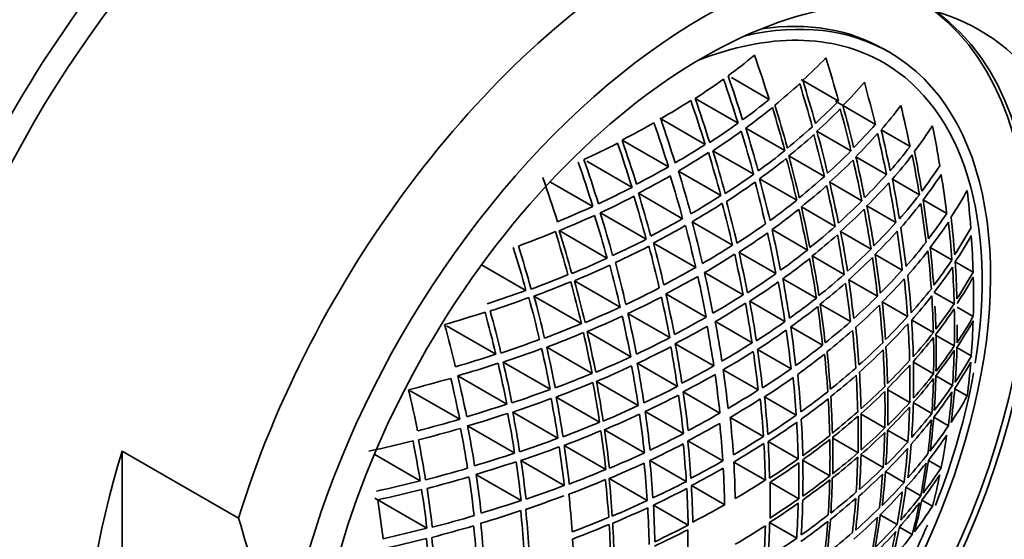
# Model space of a CAD drawing. Units: millimetres. Extents: x 0 to 1478, y 0 to 1758.
# Drawn here: x 1165 to 1183, y 562 to 572 of the extents above; entities that cross this region are included whole.
import ezdxf
from ezdxf import colors
from ezdxf.entities.mleader import LeaderData, LeaderLine
from ezdxf.math import Vec2, Vec3

# ---------------------------------------------------------------- set-up
doc = ezdxf.new("R2010")
doc.units = ezdxf.units.MM
doc.layers.add('DV6_Défaut', color=7, linetype='Continuous')
doc.layers.add('Défaut', color=7, linetype='Continuous')

# ---------------------------------------------------------------- blocks, each defined once
blk = doc.blocks.new('_DOT')
at = {"color": 0}
blk.add_line((0, 0), (-1, 0), dxfattribs=at)
at = {"color": 0, "const_width": 0.333}
blk.add_lwpolyline([(-0.1665, 0, 1), (0.1665, 0, 1)], format="xyb", close=True, dxfattribs=at)
blk = doc.blocks.new('SE5')
at = {"layer": 'DV6_Défaut', "color": 7, "linetype": 'Continuous', "lineweight": 35}
for p, q in [((1181.279, 570.917), (1181.186, 570.971)), ((1178.394, 570.453), (1179.084, 570.054)), ((1179.669, 570.421), (1180.353, 570.026)), ((1177.734, 570.072), (1178.516, 569.621)), ((1180.293, 570.021), (1181.023, 569.6)), ((1177.087, 569.711), (1177.916, 569.232)), ((1178.658, 569.533), (1179.371, 569.121)), ((1179.956, 569.473), (1180.578, 569.114)), ((1181.13, 569.5), (1181.657, 569.195)), ((1176.398, 569.313), (1177.243, 568.825)), ((1178.058, 569.118), (1178.801, 568.689)), ((1179.442, 569.023), (1180.093, 568.647)), ((1180.667, 569.008), (1181.226, 568.685)), ((1175.751, 568.927), (1176.58, 568.449)), ((1177.428, 568.747), (1178.202, 568.3)), ((1175.092, 568.546), (1175.862, 568.102)), ((1178.909, 568.605), (1179.589, 568.213)), ((1180.189, 568.542), (1180.778, 568.202)), ((1181.335, 568.599), (1181.829, 568.314)), ((1176.696, 568.344), (1177.504, 567.877)), ((1179.672, 568.093), (1180.29, 567.737)), ((1180.869, 568.109), (1181.396, 567.805)), ((1181.896, 568.221), (1182.326, 567.973)), ((1176.001, 567.986), (1176.839, 567.502)), ((1177.676, 567.821), (1178.416, 567.394)), ((1175.251, 567.658), (1176.122, 567.154)), ((1179.137, 567.677), (1179.783, 567.304)), ((1180.389, 567.644), (1180.945, 567.323)), ((1176.971, 567.432), (1177.742, 566.987)), ((1182.026, 567.351), (1182.422, 567.123)), ((1178.533, 567.264), (1179.208, 566.875)), ((1179.87, 567.197), (1180.455, 566.859)), ((1181.02, 567.225), (1181.515, 566.939)), ((1173.831, 567.034), (1174.642, 566.566)), ((1182.481, 567.087), (1182.809, 566.898)), ((1177.903, 566.893), (1178.608, 566.486)), ((1175.53, 566.744), (1176.363, 566.263)), ((1179.334, 566.781), (1179.947, 566.427)), ((1180.537, 566.762), (1181.062, 566.459)), ((1174.788, 566.461), (1175.654, 565.961)), ((1177.198, 566.504), (1177.934, 566.079)), ((1182.098, 566.531), (1182.463, 566.32)), ((1178.73, 566.369), (1179.372, 565.998)), ((1180.016, 566.315), (1180.57, 565.996)), ((1181.148, 566.357), (1181.611, 566.09)), ((1176.505, 566.145), (1177.27, 565.704)), ((1182.517, 566.263), (1182.812, 566.093)), ((1173.193, 565.922), (1174.093, 565.402)), ((1178.101, 565.997), (1178.771, 565.609)), ((1181.687, 566.026), (1182.085, 565.796)), ((1175.759, 565.814), (1176.556, 565.354)), ((1179.478, 565.901), (1180.06, 565.565)), ((1182.131, 565.744), (1182.465, 565.552)), ((1177.37, 565.593), (1178.072, 565.188)), ((1175.021, 565.53), (1175.849, 565.052)), ((1178.873, 565.489), (1179.484, 565.136)), ((1182.514, 565.526), (1182.776, 565.374)), ((1174.225, 565.257), (1175.086, 564.76)), ((1176.676, 565.235), (1177.407, 564.812)), ((1181.719, 565.255), (1182.087, 565.042)), ((1178.245, 565.117), (1178.883, 564.748)), ((1173.397, 565.007), (1174.294, 564.489)), ((1175.931, 564.903), (1176.694, 564.463)), ((1182.129, 565.006), (1182.431, 564.832)), ((1172.529, 564.735), (1173.433, 564.213)), ((1177.514, 564.713), (1178.184, 564.326)), ((1181.249, 564.752), (1181.651, 564.52)), ((1182.472, 564.771), (1182.7, 564.639)), ((1175.194, 564.618), (1175.987, 564.16)), ((1179.001, 564.621), (1179.579, 564.288)), ((1181.716, 564.517), (1182.055, 564.321)), ((1174.401, 564.344), (1175.227, 563.867)), ((1176.82, 564.354), (1177.519, 563.951)), ((1180.763, 564.305), (1181.197, 564.055)), ((1178.373, 564.248), (1178.979, 563.898)), ((1182.089, 564.25), (1182.358, 564.095)), ((1173.576, 564.092), (1174.436, 563.595)), ((1176.077, 564.022), (1176.806, 563.601)), ((1181.247, 564.014), (1181.619, 563.799)), ((1177.599, 563.82), (1178.237, 563.452)), ((1179.065, 563.805), (1179.614, 563.488)), ((1180.245, 563.87), (1180.707, 563.603)), ((1167.27, 563.633), (1167.27, 555.801)), ((1169.391, 562.408), (1167.27, 563.633)), ((1175.342, 563.736), (1176.101, 563.297)), ((1171.88, 563.57), (1172.711, 563.09)), ((1174.551, 563.46), (1175.342, 563.003)), ((1176.904, 563.462), (1177.571, 563.077)), ((1178.437, 563.432), (1179.014, 563.099)), ((1179.703, 563.46), (1180.192, 563.178)), ((1180.761, 563.567), (1181.165, 563.333)), ((1181.993, 563.462), (1182.226, 563.327)), ((1181.209, 563.257), (1181.549, 563.06)), ((1173.729, 563.207), (1174.554, 562.731)), ((1176.161, 563.13), (1176.858, 562.728)), ((1179.102, 563.062), (1179.624, 562.761)), ((1177.664, 563.004), (1178.272, 562.653)), ((1181.583, 562.971), (1181.854, 562.815)), ((1171.88, 562.773), (1172.833, 562.223)), ((1181.871, 562.736), (1182.066, 562.623)), ((1176.969, 562.646), (1177.605, 562.278)), ((1179.092, 562.326), (1179.587, 562.04)), ((1181.113, 562.469), (1181.42, 562.291)), ((1181.463, 562.243), (1181.698, 562.108))]:
    blk.add_line(p, q, dxfattribs=at)
for centre, radius, start, end in [((1171.111, 580.333), 12.21, 306.2608, 309.1302), ((1152.893, 561.839), 27.449, 17.4143, 19.1895), ((1172.633, 578.087), 10.437, 312.6016, 315.8292), ((1155.33, 563.024), 25.984, 15.6337, 17.4472), ((1170.39, 581.325), 13.437, 303.132, 305.8054), ((1152.208, 561.425), 27.555, 17.305, 19.0694), ((1152.304, 561.483), 27.543, 17.3177, 19.0833), ((1171.915, 578.868), 11.506, 309.2049, 312.1899), ((1154.655, 562.593), 26.161, 15.4368, 17.2312), ((1154.723, 562.64), 26.153, 15.475, 17.2713), ((1173.408, 576.785), 9.805, 315.7399, 319.1271), ((1157.151, 563.782), 24.571, 13.6953, 15.5487), ((1151.63, 561.081), 27.609, 17.2477, 19.0065), ((1171.191, 579.838), 12.571, 306.1046, 308.8956), ((1169.705, 582.387), 14.685, 300.2512, 302.7626), ((1151.531, 561.027), 27.632, 17.2746, 19.0329), ((1171.219, 579.72), 12.614, 306.1375, 308.9184), ((1154.017, 562.191), 26.285, 15.2857, 17.0666), ((1154.064, 562.224), 26.286, 15.3157, 17.0974), ((1172.704, 577.553), 10.731, 312.3175, 315.4616), ((1172.701, 577.473), 10.799, 312.2043, 315.3305), ((1156.471, 563.335), 24.79, 13.4819, 15.3119), ((1156.536, 563.381), 24.778, 13.5218, 15.3538), ((1174.203, 575.467), 9.143, 319.2584, 322.8477), ((1159.165, 564.583), 22.96, 11.5884, 13.5046), ((1150.961, 560.694), 27.65, 17.2547, 19.0111), ((1169.016, 583.581), 16.064, 297.3547, 299.7203), ((1150.838, 560.623), 27.65, 17.2547, 19.0111), ((1170.468, 580.837), 13.804, 303.0564, 305.6611), ((1153.437, 561.836), 26.369, 15.1988, 16.971), ((1171.983, 578.345), 11.81, 309.004, 311.9165), ((1173.471, 576.223), 10.045, 315.4333, 318.744), ((1174.941, 574.243), 8.52, 322.9349, 326.7553), ((1161.219, 565.36), 21.269, 9.4223, 11.4241), ((1170.496, 580.718), 13.847, 303.0998, 305.6956), ((1153.342, 561.778), 26.38, 15.1873, 16.9584), ((1171.98, 578.268), 11.881, 308.9087, 311.8056), ((1155.808, 562.903), 24.955, 13.3069, 15.119), ((1155.875, 562.95), 24.949, 13.3432, 15.1569), ((1173.484, 576.098), 10.093, 315.3729, 318.6689), ((1158.417, 564.086), 23.268, 11.4002, 13.2849), ((1158.536, 564.16), 23.217, 11.4076, 13.2967), ((1168.416, 584.743), 17.387, 294.7742, 297.0255), ((1150.212, 560.262), 27.609, 17.2477, 19.0065), ((1150.276, 560.302), 27.632, 17.2746, 19.0329), ((1169.783, 581.903), 15.056, 300.2456, 302.696), ((1174.259, 574.879), 9.329, 318.9446, 322.4654), ((1169.81, 581.784), 15.099, 300.2984, 302.7406), ((1152.671, 561.381), 26.451, 15.1628, 16.9282), ((1152.771, 561.435), 26.428, 15.1352, 16.9013), ((1171.285, 579.205), 12.926, 306.0074, 308.7244), ((1171.282, 579.132), 12.999, 305.9273, 308.6306), ((1155.182, 562.502), 25.066, 13.1713, 14.971), ((1155.227, 562.535), 25.069, 13.2003, 15.0007), ((1172.761, 576.922), 11.048, 311.9732, 315.0332), ((1157.806, 563.681), 23.473, 11.2524, 13.1159), ((1174.284, 574.737), 9.348, 318.9601, 322.4737), ((1160.503, 564.859), 21.603, 9.2029, 11.1668), ((1160.571, 564.912), 21.58, 9.2451, 11.2124), ((1149.568, 559.903), 27.543, 17.3177, 19.0833), ((1149.659, 559.953), 27.555, 17.305, 19.0694), ((1169.094, 583.096), 16.435, 297.4158, 299.7272), ((1172.774, 576.798), 11.097, 311.9275, 314.9747), ((1157.743, 563.634), 23.483, 11.215, 13.0766), ((1174.988, 573.635), 8.66, 322.6331, 326.3937), ((1149.026, 559.606), 27.449, 17.4143, 19.1895), ((1169.096, 583.021), 16.529, 297.376, 299.6753), ((1151.955, 560.963), 26.468, 15.1443, 16.908), ((1152.104, 561.049), 26.468, 15.1443, 16.908), ((1170.56, 580.211), 14.166, 303.036, 305.5752), ((1172.037, 577.727), 12.138, 308.7441, 311.5829), ((1173.538, 575.52), 10.287, 315.128, 318.3652), ((1174.998, 573.499), 8.686, 322.576, 326.3255), ((1162.588, 565.581), 19.882, 6.9086, 8.9758), ((1168.493, 584.255), 17.754, 294.8915, 297.0938), ((1170.556, 580.141), 14.242, 302.9702, 305.4973), ((1154.519, 562.089), 25.15, 13.084, 14.875), ((1154.612, 562.147), 25.141, 13.0942, 14.8862), ((1172.049, 577.605), 12.19, 308.7113, 311.5389), ((1157.087, 563.201), 23.643, 11.0611, 12.9054), ((1157.152, 563.248), 23.638, 11.0956, 12.9413), ((1173.563, 575.377), 10.306, 315.1506, 318.3818), ((1159.752, 564.356), 21.917, 9.0538, 10.9849), ((1159.872, 564.431), 21.864, 9.0554, 10.9913), ((1168.496, 584.18), 17.848, 294.8639, 297.0556), ((1151.328, 560.602), 26.428, 15.1352, 16.9013), ((1151.39, 560.642), 26.452, 15.1628, 16.9282), ((1169.873, 581.281), 15.424, 300.2927, 302.6843), ((1174.329, 574.135), 9.493, 318.7169, 322.1795), ((1175.699, 572.3), 8.018, 326.7917, 330.8358), ((1164.792, 566.318), 18.028, 4.4026, 6.6113), ((1167.931, 585.475), 19.098, 292.4246, 294.5364), ((1169.869, 581.214), 15.502, 300.2392, 302.6201), ((1153.856, 561.694), 25.212, 13.0663, 14.8522), ((1153.956, 561.747), 25.189, 13.0376, 14.8244), ((1171.335, 578.6), 13.266, 305.8201, 308.4716), ((1156.514, 562.831), 23.748, 10.9679, 12.8012), ((1172.825, 576.228), 11.299, 311.7408, 314.737), ((1159.139, 563.948), 22.125, 8.9319, 10.8411), ((1174.338, 574.001), 9.521, 318.6707, 322.1239), ((1161.868, 565.075), 20.222, 6.7377, 8.7649), ((1161.936, 565.128), 20.198, 6.7756, 8.8063), ((1167.935, 585.399), 19.191, 292.4083, 294.5105), ((1150.676, 560.241), 26.369, 15.1988, 16.971), ((1150.767, 560.291), 26.38, 15.1873, 16.9584), ((1171.346, 578.48), 13.32, 305.7986, 308.44), ((1156.47, 562.798), 23.744, 10.9395, 12.7723), ((1172.85, 576.085), 11.317, 311.7694, 314.7604), ((1159.075, 563.9), 22.136, 8.8968, 10.8041), ((1175.034, 572.879), 8.789, 322.3568, 326.0641), ((1164.123, 565.839), 18.401, 4.3004, 6.4609), ((1169.158, 582.519), 16.853, 297.4277, 299.6821), ((1169.18, 582.407), 16.88, 297.4856, 299.7351), ((1153.169, 561.291), 25.225, 13.0501, 14.8347), ((1153.292, 561.363), 25.225, 13.0501, 14.8347), ((1170.605, 579.618), 14.52, 302.9177, 305.3982), ((1172.096, 577.044), 12.4, 308.5763, 311.3588), ((1173.608, 574.781), 10.456, 314.9583, 318.146), ((1161.229, 564.641), 20.491, 6.6264, 8.6237), ((1175.063, 572.705), 8.783, 322.4467, 326.1558), ((1164.046, 565.765), 18.426, 4.2245, 6.3799), ((1167.456, 586.571), 20.447, 290.1676, 292.2021), ((1150.058, 559.912), 26.285, 15.3156, 17.0974), ((1150.123, 559.944), 26.285, 15.2857, 17.0665), ((1170.615, 579.502), 14.576, 302.9071, 305.3783), ((1155.822, 562.387), 23.813, 10.8617, 12.6869), ((1155.913, 562.444), 23.806, 10.8709, 12.6969), ((1172.121, 576.9), 12.418, 308.6102, 311.388), ((1158.418, 563.462), 22.297, 8.7638, 10.6533), ((1158.483, 563.51), 22.293, 8.7967, 10.6876), ((1173.617, 574.648), 10.484, 314.9215, 318.1012), ((1161.107, 564.567), 20.545, 6.6312, 8.6231), ((1175.724, 571.665), 8.081, 326.6172, 330.6298), ((1175.728, 571.542), 8.09, 326.5922, 330.6003), ((1166.167, 566.418), 16.649, 1.6524, 3.9688), ((1149.437, 559.588), 26.153, 15.475, 17.2713), ((1149.518, 559.627), 26.162, 15.4368, 17.2312), ((1168.56, 583.672), 18.167, 294.962, 297.1132), ((1168.581, 583.559), 18.193, 295.0253, 297.1718), ((1152.538, 560.929), 25.189, 13.0376, 14.8244), ((1152.601, 560.97), 25.213, 13.0663, 14.8522), ((1169.916, 580.697), 15.786, 300.2353, 302.5738), ((1174.374, 573.385), 9.626, 318.4927, 321.9102), ((1163.387, 565.308), 18.751, 4.1404, 6.2558), ((1169.925, 580.582), 15.845, 300.2345, 302.5645), ((1155.172, 561.995), 23.863, 10.8494, 12.6703), ((1155.271, 562.047), 23.84, 10.8196, 12.6414), ((1171.388, 577.93), 13.542, 305.7092, 308.3094), ((1157.85, 563.091), 22.399, 8.6834, 10.562), ((1172.894, 575.494), 11.471, 311.6201, 314.5735), ((1160.484, 564.154), 20.765, 6.538, 8.5062), ((1174.405, 573.208), 9.618, 318.5806, 322.0001), ((1163.318, 565.253), 18.776, 4.107, 6.2187), ((1167.999, 584.885), 19.503, 292.5496, 294.6149), ((1168.02, 584.769), 19.527, 292.6179, 294.6789), ((1151.876, 560.567), 25.14, 13.0942, 14.8862), ((1151.97, 560.618), 25.15, 13.084, 14.875), ((1171.411, 577.787), 13.562, 305.748, 308.3437), ((1157.807, 563.057), 22.394, 8.6554, 10.5337), ((1172.903, 575.362), 11.499, 311.5911, 314.5377), ((1160.419, 564.105), 20.777, 6.5053, 8.4715), ((1175.087, 572.072), 8.849, 322.3055, 325.9881), ((1175.091, 571.95), 8.858, 322.2853, 325.9642), ((1165.417, 565.861), 17.052, 1.5431, 3.8012), ((1165.494, 565.936), 17.026, 1.6128, 3.8762), ((1167.52, 586.049), 20.753, 290.3472, 292.3471), ((1169.227, 581.891), 17.165, 297.5283, 299.7399), ((1169.236, 581.776), 17.223, 297.5369, 299.7409), ((1154.49, 561.592), 23.87, 10.8344, 12.6544), ((1154.613, 561.664), 23.87, 10.8344, 12.6544), ((1170.649, 578.965), 14.814, 302.8625, 305.2954), ((1172.162, 576.317), 12.579, 308.499, 311.2435), ((1173.654, 574.035), 10.59, 314.7785, 317.9282), ((1162.668, 564.815), 19.057, 4.0365, 6.1148), ((1175.74, 570.898), 8.122, 326.5065, 330.4992), ((1175.741, 570.812), 8.124, 326.5006, 330.4923), ((1167.517, 566.452), 15.299, 358.6575, 1.3425), ((1167.539, 585.932), 20.776, 290.4202, 292.416), ((1151.247, 560.237), 25.069, 13.2003, 15.0007), ((1151.314, 560.269), 25.067, 13.1713, 14.971), ((1170.669, 578.825), 14.837, 302.9067, 305.3349), ((1157.176, 562.647), 22.447, 8.585, 10.4569), ((1157.264, 562.704), 22.443, 8.5935, 10.466), ((1172.171, 576.186), 12.608, 308.4769, 311.2155), ((1159.749, 563.662), 20.951, 6.3958, 8.3424), ((1159.815, 563.711), 20.945, 6.427, 8.375), ((1173.686, 573.855), 10.579, 314.8638, 318.0157), ((1162.544, 564.74), 19.115, 4.0486, 6.1208), ((1167.079, 587.25), 22.023, 288.1384, 290.0852), ((1150.697, 559.952), 24.955, 13.3069, 15.119), ((1168.63, 583.035), 18.469, 295.1067, 297.2195), ((1153.916, 561.27), 23.863, 10.8494, 12.6703), ((1169.954, 580.058), 16.096, 300.2311, 302.5252), ((1172.942, 574.751), 11.605, 311.4768, 314.3985), ((1174.429, 572.578), 9.684, 318.4651, 321.8625), ((1174.433, 572.455), 9.693, 318.4485, 321.8429), ((1164.682, 565.346), 17.408, 1.4828, 3.6926), ((1167.097, 587.132), 22.046, 288.2163, 290.1588), ((1150.614, 559.913), 24.949, 13.3432, 15.1569), ((1168.639, 582.918), 18.525, 295.123, 297.2291), ((1153.854, 561.228), 23.84, 10.8196, 12.6414), ((1169.971, 579.92), 16.123, 300.2808, 302.5701), ((1156.548, 562.258), 22.475, 8.5755, 10.4448), ((1156.645, 562.309), 22.454, 8.5447, 10.4149), ((1171.445, 577.217), 13.736, 305.6713, 308.2358), ((1159.175, 563.288), 21.06, 6.3297, 8.2644), ((1172.975, 574.567), 11.591, 311.5595, 314.4836), ((1161.836, 564.272), 19.368, 3.9588, 6.0013), ((1161.903, 564.322), 19.353, 3.9886, 6.0335), ((1164.752, 565.401), 17.382, 1.5113, 2.8956), ((1175.103, 571.307), 8.89, 322.2165, 325.8826), ((1166.712, 588.312), 23.279, 286.0707, 287.9739), ((1150.002, 559.608), 24.778, 13.5218, 15.3538), ((1150.079, 559.644), 24.79, 13.4819, 15.3119), ((1168.072, 584.234), 19.792, 292.7347, 294.7655), ((1168.082, 584.114), 19.845, 292.7581, 294.7829), ((1153.177, 560.865), 23.806, 10.8709, 12.6969), ((1153.273, 560.915), 23.813, 10.8617, 12.6869), ((1171.452, 577.088), 13.769, 305.6556, 308.2143), ((1159.131, 563.254), 21.056, 6.3021, 8.2365), ((1175.104, 571.221), 8.892, 322.2118, 325.8772), ((1166.733, 565.892), 15.735, 358.7607, 1.2393), ((1175.741, 570.095), 8.124, 326.5006, 330.4923), ((1149.485, 559.356), 24.571, 13.6953, 15.5487), ((1167.593, 585.387), 21.032, 290.568, 292.5358), ((1169.264, 581.251), 17.474, 297.5732, 299.745), ((1169.256, 581.157), 17.552, 297.5327, 299.696), ((1155.852, 561.843), 22.471, 8.5603, 10.4295), ((1156.001, 561.929), 22.471, 8.5603, 10.4295), ((1170.689, 578.277), 15.039, 302.8665, 305.2632), ((1172.211, 575.577), 12.715, 308.3871, 311.1044), ((1173.713, 573.225), 10.644, 314.7689, 317.903), ((1173.717, 573.103), 10.653, 314.7552, 317.8868), ((1163.897, 564.831), 17.758, 1.4766, 3.6422), ((1164.023, 564.906), 17.699, 1.4564, 3.6289), ((1175.74, 570.008), 8.122, 326.5065, 330.4992), ((1166.842, 565.969), 15.678, 358.69, 359.8927), ((1168.834, 566.418), 13.981, 355.7196, 358.3221), ((1167.604, 585.264), 21.082, 290.5973, 292.5597), ((1152.535, 560.534), 23.748, 10.9679, 12.8012), ((1152.603, 560.565), 23.744, 10.9396, 12.7723), ((1170.692, 578.155), 15.079, 302.8579, 305.2484), ((1158.513, 562.844), 21.095, 6.2382, 8.1673), ((1158.598, 562.901), 21.095, 6.2464, 8.1757), ((1172.245, 575.389), 12.696, 308.4669, 311.1868), ((1161.135, 563.823), 19.575, 3.8779, 5.8966), ((1161.206, 563.873), 19.564, 3.9069, 5.9274), ((1174.445, 571.813), 9.724, 318.3921, 321.7761), ((1166.066, 565.432), 16.068, 358.7863, 1.2137), ((1167.15, 586.58), 22.296, 288.3943, 290.3103), ((1168.674, 582.38), 18.761, 295.1913, 297.2696), ((1155.267, 561.519), 22.475, 8.5755, 10.4448), ((1169.977, 579.396), 16.352, 300.277, 302.5345), ((1171.486, 576.489), 13.887, 305.588, 308.1265), ((1173.007, 573.935), 11.651, 311.4808, 314.3911), ((1174.446, 571.727), 9.726, 318.3883, 321.7717), ((1165.983, 565.375), 16.107, 358.8149, 1.1851), ((1175.104, 570.54), 8.892, 322.2118, 325.8772), ((1166.762, 587.758), 23.528, 286.2784, 288.1555), ((1167.161, 586.456), 22.345, 288.4295, 290.3405), ((1151.891, 560.211), 23.638, 11.0956, 12.9413), ((1151.975, 560.25), 23.643, 11.0611, 12.9054), ((1168.668, 582.282), 18.834, 295.1592, 297.2303), ((1155.202, 561.476), 22.455, 8.5447, 10.4149), ((1169.975, 579.282), 16.402, 300.2761, 302.5268), ((1157.927, 562.461), 21.081, 6.228, 8.1582), ((1158.019, 562.511), 21.066, 6.1965, 8.1272), ((1171.521, 576.298), 13.865, 305.6651, 308.206), ((1160.477, 563.408), 19.72, 3.804, 5.8057), ((1160.525, 563.444), 19.72, 3.8309, 5.8333), ((1173.012, 573.811), 11.658, 311.4692, 314.3778), ((1163.17, 564.36), 18.03, 1.427, 3.5584), ((1163.24, 564.411), 18.012, 1.4537, 3.5878), ((1175.103, 570.453), 8.89, 322.2164, 325.8827), ((1168.022, 565.861), 14.446, 355.9148, 358.437), ((1168.161, 565.936), 14.359, 355.8271, 358.3628), ((1175.728, 569.346), 8.091, 326.5922, 330.6003), ((1166.773, 587.633), 23.576, 286.3194, 288.1914), ((1151.272, 559.909), 23.473, 11.2524, 13.1159), ((1151.351, 559.944), 23.483, 11.215, 13.0766), ((1168.124, 583.557), 20.061, 292.8545, 294.8554), ((1154.601, 561.161), 22.447, 8.585, 10.4569), ((1173.731, 572.46), 10.683, 314.708, 317.8315), ((1173.732, 572.374), 10.685, 314.7048, 317.8277), ((1165.206, 564.86), 16.449, 358.8144, 1.1856), ((1165.321, 564.935), 16.401, 358.8362, 1.1638), ((1175.724, 569.217), 8.081, 326.6172, 330.6298), ((1170.112, 566.316), 12.699, 352.4133, 355.2032), ((1167.649, 584.693), 21.284, 290.7177, 292.6586), ((1168.122, 583.455), 20.128, 292.8294, 294.8243), ((1154.502, 561.11), 22.443, 8.5936, 10.466), ((1169.262, 580.633), 17.781, 297.5655, 299.7004), ((1169.26, 580.519), 17.831, 297.5726, 299.7014), ((1157.259, 562.049), 21.049, 6.2103, 8.143), ((1157.408, 562.135), 21.049, 6.2103, 8.143), ((1170.702, 577.593), 15.241, 302.8179, 305.1841), ((1159.914, 563.05), 19.791, 3.7574, 5.7508), ((1172.284, 574.75), 12.746, 308.3995, 311.11), ((1172.291, 574.625), 12.752, 308.389, 311.0986), ((1162.435, 563.906), 18.272, 1.3809, 3.4826), ((1162.511, 563.958), 18.256, 1.407, 3.5112), ((1174.446, 571.061), 9.727, 318.3883, 321.7717), ((1166.427, 588.821), 24.822, 284.1564, 286.0005), ((1150.675, 559.621), 23.217, 11.4076, 13.2967), ((1150.751, 559.66), 23.269, 11.4002, 13.2849), ((1167.649, 584.588), 21.347, 290.6983, 292.634), ((1153.845, 560.778), 22.399, 8.6834, 10.562), ((1153.914, 560.809), 22.394, 8.6554, 10.5337), ((1170.73, 577.408), 15.228, 302.8941, 305.2607), ((1159.829, 562.993), 19.792, 3.7495, 5.7425), ((1174.446, 570.974), 9.724, 318.3921, 321.7761), ((1167.262, 565.345), 14.828, 356.0404, 358.4997), ((1167.357, 565.401), 14.777, 356.0025, 358.4695), ((1175.091, 569.79), 8.858, 322.2853, 325.9642), ((1150.172, 559.391), 22.96, 11.5884, 13.5046), ((1167.206, 585.877), 22.54, 288.5732, 290.4638), ((1168.688, 581.729), 19.031, 295.2182, 297.2668), ((1168.691, 581.605), 19.07, 295.2304, 297.2746), ((1156.575, 561.677), 21.066, 6.1965, 8.1272), ((1156.647, 561.721), 21.081, 6.2281, 8.1582), ((1169.947, 578.781), 16.637, 300.2718, 302.4912), ((1171.568, 575.652), 13.904, 305.6044, 308.1394), ((1173.03, 573.166), 11.683, 311.4288, 314.3319), ((1173.032, 573.08), 11.685, 311.426, 314.3288), ((1164.46, 564.388), 16.74, 358.8597, 1.1403), ((1164.543, 564.44), 16.709, 358.8329, 1.1671), ((1175.087, 569.661), 8.849, 322.3055, 325.9881), ((1169.307, 565.763), 13.157, 352.7167, 355.4148), ((1169.444, 565.836), 13.072, 352.6105, 355.3242), ((1166.815, 587.053), 23.77, 286.4857, 288.3378), ((1167.207, 585.769), 22.601, 288.5591, 290.4451), ((1153.196, 560.458), 22.293, 8.7967, 10.6876), ((1153.281, 560.496), 22.298, 8.7638, 10.6533), ((1169.957, 578.62), 16.655, 300.3522, 302.5676), ((1159.304, 562.616), 19.717, 3.7304, 5.7307), ((1159.378, 562.663), 19.72, 3.6999, 5.6992), ((1171.578, 575.523), 13.904, 305.5938, 308.1291), ((1161.709, 563.485), 18.486, 1.3365, 3.4126), ((1161.765, 563.522), 18.478, 1.3617, 3.4393), ((1173.732, 571.694), 10.685, 314.7048, 317.8277), ((1166.603, 564.905), 15.119, 356.1136, 358.5267), ((1175.699, 568.546), 8.018, 326.7917, 330.8358), ((1166.817, 586.945), 23.832, 286.4767, 288.3244), ((1152.579, 560.16), 22.125, 8.9319, 10.8411), ((1152.657, 560.194), 22.136, 8.8968, 10.804), ((1168.155, 582.869), 20.29, 292.9094, 294.8865), ((1168.162, 582.736), 20.319, 292.9253, 294.8993), ((1155.836, 561.306), 21.095, 6.2464, 8.1757), ((1155.939, 561.358), 21.095, 6.2382, 8.1673), ((1169.232, 580.017), 18.065, 297.6055, 299.7064), ((1172.319, 573.97), 12.762, 308.3513, 311.0592), ((1163.787, 563.985), 16.979, 358.8758, 1.1242), ((1173.731, 571.607), 10.683, 314.708, 317.8315), ((1166.501, 564.83), 15.153, 356.098, 358.5051), ((1174.433, 570.31), 9.693, 318.4485, 321.8429), ((1166.465, 588.243), 25.02, 284.3461, 286.17), ((1167.688, 583.984), 21.491, 290.7952, 292.7156), ((1169.2, 579.93), 18.168, 297.5365, 299.6272), ((1158.693, 562.188), 19.585, 3.6982, 5.7113), ((1158.886, 562.299), 19.585, 3.6982, 5.7113), ((1170.759, 576.79), 15.3, 302.8435, 305.2001), ((1170.771, 576.659), 15.298, 302.832, 305.1892), ((1160.912, 563.061), 18.707, 1.3091, 3.3598), ((1161.025, 563.119), 18.678, 1.3138, 3.3678), ((1172.326, 573.884), 12.754, 308.3713, 311.0806), ((1163.702, 563.936), 17.008, 358.8777, 1.1223), ((1174.429, 570.181), 9.684, 318.465, 321.8625), ((1168.555, 565.25), 13.532, 352.9261, 355.5531), ((1168.648, 565.305), 13.482, 352.8778, 355.5136), ((1166.466, 588.136), 25.081, 284.342, 286.1617), ((1151.985, 559.877), 21.864, 9.0554, 10.9913), ((1152.061, 559.916), 21.917, 9.0538, 10.9849), ((1167.696, 583.848), 21.516, 290.8141, 292.7318), ((1155.169, 560.976), 21.06, 6.3297, 8.2644), ((1155.238, 561.006), 21.056, 6.3021, 8.2365), ((1168.7, 581.028), 19.22, 295.2835, 297.3107), ((1173.03, 572.327), 11.683, 311.4288, 314.3319), ((1173.032, 572.413), 11.685, 311.426, 314.3288), ((1165.749, 564.359), 15.45, 356.1943, 358.5568), ((1165.844, 564.41), 15.408, 356.1603, 358.5286), ((1175.063, 568.987), 8.784, 322.4468, 326.1558), ((1166.186, 589.247), 26.219, 282.3081, 284.1137), ((1151.411, 559.623), 21.58, 9.2451, 11.2124), ((1151.485, 559.652), 21.603, 9.2029, 11.1668), ((1167.247, 585.16), 22.739, 288.6726, 290.5441), ((1168.687, 580.909), 19.285, 295.2208, 297.2427), ((1157.892, 561.805), 19.72, 3.6999, 5.6992), ((1157.98, 561.851), 19.717, 3.7304, 5.7307), ((1169.867, 578.191), 16.951, 300.3417, 302.5191), ((1169.841, 578.12), 17.018, 300.3382, 302.507), ((1160.236, 562.675), 18.783, 1.294, 3.3359), ((1160.302, 562.721), 18.794, 1.2661, 3.3062), ((1171.628, 574.839), 13.879, 305.5512, 308.0918), ((1171.632, 574.764), 13.875, 305.5499, 308.0912), ((1162.922, 563.511), 17.273, 358.8949, 1.1051), ((1163, 563.551), 17.247, 358.8932, 1.1068), ((1173.717, 570.943), 10.653, 314.7552, 317.8868), ((1167.904, 564.811), 13.814, 353.0601, 355.6356), ((1175.034, 568.83), 8.789, 322.3568, 326.0642), ((1170.56, 565.574), 11.88, 349.101, 352.015), ((1166.853, 586.337), 23.972, 286.6066, 288.4399), ((1167.255, 585.023), 22.764, 288.6944, 290.5633), ((1154.529, 560.659), 20.945, 6.427, 8.375), ((1154.612, 560.696), 20.951, 6.3958, 8.3424), ((1168.195, 582.107), 20.411, 292.9905, 294.9541), ((1172.326, 573.217), 12.754, 308.3713, 311.0806), ((1173.713, 570.814), 10.644, 314.7689, 317.903), ((1167.804, 564.736), 13.847, 353.0521, 355.6212), ((1174.405, 569.505), 9.618, 318.5806, 322.0001), ((1166.861, 586.2), 23.997, 286.6314, 288.462), ((1153.924, 560.366), 20.765, 6.538, 8.5062), ((1154.001, 560.399), 20.777, 6.5053, 8.4715), ((1168.188, 581.975), 20.462, 292.9317, 294.8919), ((1157.11, 561.431), 19.791, 3.7574, 5.7508), ((1157.211, 561.482), 19.792, 3.7495, 5.7425), ((1169.109, 579.495), 18.458, 297.5811, 299.6383), ((1160.232, 562.382), 18.236, 1.2007, 3.3024), ((1170.882, 575.892), 15.169, 302.7668, 305.1451), ((1170.907, 575.78), 15.129, 302.7972, 305.1811), ((1162.004, 563.088), 17.622, 358.9381, 1.0619), ((1162.136, 563.142), 17.566, 358.9134, 1.0866), ((1172.319, 573.145), 12.762, 308.3512, 311.0592), ((1164.988, 563.904), 15.718, 356.2812, 358.6048), ((1165.089, 563.956), 15.677, 356.2482, 358.5773), ((1174.374, 569.35), 9.626, 318.4927, 321.9102), ((1169.819, 565.065), 12.243, 349.4095, 352.2423), ((1169.911, 565.119), 12.195, 349.349, 352.1918), ((1166.498, 587.533), 25.228, 284.4891, 286.2938), ((1167.734, 583.204), 21.594, 290.8889, 292.7978), ((1169.084, 579.421), 18.524, 297.5922, 299.6419), ((1160.04, 562.271), 18.235, 1.2007, 3.3024), ((1173.012, 571.666), 11.659, 311.4692, 314.3778), ((1167.16, 564.316), 14.088, 353.1643, 355.6913), ((1174.997, 568.144), 8.687, 322.576, 326.3255), ((1166.213, 588.652), 26.375, 282.4733, 284.263), ((1166.505, 587.398), 25.255, 284.517, 286.319), ((1153.342, 560.088), 20.491, 6.6264, 8.6237), ((1153.416, 560.126), 20.546, 6.6312, 8.6231), ((1167.728, 583.074), 21.646, 290.8336, 292.7394), ((1156.477, 561.106), 19.72, 3.8309, 5.8333), ((1156.542, 561.135), 19.72, 3.804, 5.8057), ((1168.715, 580.244), 19.317, 295.2706, 297.288), ((1169.769, 577.652), 17.241, 300.2831, 302.4254), ((1160.88, 562.736), 18.225, 358.9732, 1.0268), ((1171.628, 574.029), 13.879, 305.5512, 308.0918), ((1171.632, 574.098), 13.875, 305.5499, 308.0912), ((1164.235, 563.482), 15.96, 356.3613, 358.6511), ((1164.315, 563.519), 15.927, 356.3306, 358.6245), ((1173.007, 571.538), 11.651, 311.4808, 314.3912), ((1167.068, 564.265), 14.128, 353.2058, 355.7264), ((1173.686, 570.137), 10.579, 314.8638, 318.0157), ((1174.988, 567.991), 8.66, 322.6331, 326.3937), ((1171.713, 565.344), 10.705, 345.2715, 348.4353), ((1166.218, 588.519), 26.404, 282.5047, 284.2914), ((1152.776, 559.84), 20.198, 6.7756, 8.8063), ((1152.849, 559.868), 20.222, 6.7377, 8.7649), ((1167.289, 584.382), 22.845, 288.7794, 290.6394), ((1168.727, 580.099), 19.301, 295.2795, 297.2983), ((1158.816, 561.863), 18.794, 1.2661, 3.3062), ((1158.912, 561.911), 18.783, 1.294, 3.3359), ((1172.291, 572.494), 12.751, 308.389, 311.0986), ((1173.654, 569.986), 10.59, 314.7785, 317.9283), ((1169.081, 564.553), 12.544, 349.615, 352.3828), ((1169.18, 564.628), 12.513, 349.6144, 352.3892), ((1152.296, 559.639), 19.882, 6.9086, 8.9758), ((1166.891, 585.567), 24.088, 286.7273, 288.5484), ((1167.283, 584.256), 22.901, 288.7276, 290.5846), ((1155.956, 560.832), 19.574, 3.8779, 5.8966), ((1168.233, 581.272), 20.452, 292.981, 294.9409), ((1170.882, 575.082), 15.169, 302.7668, 305.1451), ((1170.907, 575.127), 15.129, 302.7972, 305.1811), ((1163.426, 563.051), 16.192, 356.4214, 358.6793), ((1163.542, 563.111), 16.16, 356.4123, 358.6745), ((1172.284, 572.368), 12.746, 308.3995, 311.11), ((1166.336, 563.811), 14.367, 353.3399, 355.8209), ((1166.432, 563.862), 14.33, 353.3003, 355.7869), ((1174.329, 568.507), 9.493, 318.7169, 322.1796), ((1174.338, 568.66), 9.521, 318.6707, 322.1239), ((1170.985, 564.84), 11.055, 345.6931, 348.7629), ((1171.074, 564.893), 11.01, 345.6186, 348.7), ((1166.885, 585.443), 24.146, 286.679, 288.4971), ((1155.3, 560.51), 19.353, 3.9886, 6.0335), ((1155.375, 560.542), 19.368, 3.9588, 6.0013), ((1168.244, 581.13), 20.44, 292.9886, 294.9495), ((1158.22, 561.5), 18.678, 1.3138, 3.3678), ((1158.295, 561.549), 18.707, 1.3091, 3.3598), ((1169.012, 578.889), 18.691, 297.6668, 299.6967), ((1172.975, 570.863), 11.591, 311.5595, 314.4836), ((1174.941, 567.294), 8.52, 322.9349, 326.7552), ((1154.685, 557.783), 15.417, 1.118, 17.4567), ((1166.53, 586.773), 25.354, 284.6246, 286.4163), ((1167.765, 582.389), 21.656, 290.8853, 292.7889), ((1162.779, 562.689), 16.317, 356.4826, 358.7243), ((1171.568, 573.284), 13.904, 305.6044, 308.1394), ((1171.578, 573.406), 13.904, 305.5938, 308.1291), ((1165.639, 563.387), 14.553, 353.4558, 355.9071), ((1165.713, 563.423), 14.526, 353.4206, 355.8756), ((1172.942, 570.716), 11.605, 311.4768, 314.3985), ((1168.364, 564.084), 12.806, 349.8337, 352.5484), ((1168.453, 564.134), 12.769, 349.7836, 352.5053), ((1166.239, 587.903), 26.513, 282.625, 284.4006), ((1166.525, 586.651), 25.414, 284.5794, 286.3683), ((1154.738, 560.237), 19.057, 4.0365, 6.1148), ((1154.81, 560.275), 19.115, 4.0486, 6.1208), ((1167.771, 582.255), 21.653, 290.8929, 292.7966), ((1157.717, 561.185), 18.478, 1.3617, 3.4393), ((1157.773, 561.213), 18.486, 1.3365, 3.4126), ((1168.844, 579.132), 19.066, 295.2856, 297.3289), ((1168.837, 579.226), 19.081, 295.3152, 297.3562), ((1159.375, 561.867), 18.225, 358.9732, 1.0268), ((1169.77, 576.818), 17.241, 300.2831, 302.4254), ((1162.741, 562.636), 16.278, 356.4487, 358.6951), ((1172.245, 571.7), 12.696, 308.4669, 311.1868), ((1173.608, 569.138), 10.456, 314.9583, 318.146), ((1173.617, 569.293), 10.484, 314.9215, 318.1012), ((1170.259, 564.33), 11.346, 345.9881, 348.9835), ((1170.356, 564.406), 11.315, 345.9778, 348.9812), ((1166.235, 587.781), 26.573, 282.5829, 284.3558), ((1154.184, 559.994), 18.751, 4.1404, 6.2558), ((1154.257, 560.021), 18.776, 4.107, 6.2187), ((1157.255, 560.916), 18.272, 1.3809, 3.4826), ((1170.771, 574.543), 15.298, 302.832, 305.1892), ((1174.284, 567.802), 9.348, 318.9601, 322.4737)]:
    blk.add_arc(centre, radius, start, end, dxfattribs=at)
for centre, major_axis, start_param, end_param in [((1171.654, 566.167), (-6.375, -11.042), 2.796891, 6.283185), ((1171.654, 566.167), (6, 10.392), 0, 3.141593), ((1177.17, 562.983), (-6, -10.392), 2.767332, 5.086649), ((1177.877, 562.575), (-5.5, -9.526), 2.356194, 5.497787), ((1176.723, 563.241), (5.009, 8.677), 3.221641, 6.203137), ((1176.816, 563.187), (-5.009, -8.677), 0.067576, 3.074017), ((1176.816, 563.187), (4.463, 7.73), 0, 0.490354), ((1176.723, 563.241), (4.463, 7.73), 0, 0.425399), ((1176.816, 563.187), (4.354, 7.541), 0, 0.627743), ((1176.816, 563.187), (4.463, 7.73), 2.651239, 6.283185), ((1176.816, 563.187), (4.354, 7.541), 5.295278, 6.283185), ((1177.877, 562.575), (5.5, 9.526), 2.356194, 5.497787), ((1176.816, 563.187), (4.354, 7.541), 4.965121, 5.272531), ((1175.048, 564.208), (-6, -10.392), 5.086649, 5.908925), ((1176.816, 563.187), (4.354, 7.541), -1.437777, -1.363358)]:
    blk.add_ellipse(centre, major_axis=major_axis, ratio=0.57735, start_param=start_param, end_param=end_param, dxfattribs=at)
blk.add_ellipse((1177.877, 562.575), major_axis=(-5.05, -8.747), ratio=0.57735, dxfattribs=at)

msp = doc.modelspace()

# ---------------------------------------------------------------- block references
at = {"layer": 'Défaut'}
msp.add_blockref('SE5', (0, 0), dxfattribs=at)

# ---------------------------------------------------------------- leaders
at = {"layer": 'Défaut', "color": 7, "linetype": 'Continuous', "lineweight": 18}
ml = msp.add_multileader_mtext('Standard', dxfattribs=at)
ml.set_content('{\\pxsm0.9;\\fSolid Edge ISO|b1||i0||c0|p34;\\W1.;18/01/2023\\P}', color=256)
ml.set_leader_properties()
ml.set_arrow_properties(name='DOT')
ml.build(insert=Vec2(0, 0))
ml.multileader.update_dxf_attribs({"leader_type": 0, "dogleg_length": 0, "arrow_head_size": 12})
ctx = ml.context
ctx.base_point, ctx.char_height, ctx.arrow_head_size, ctx.landing_gap_size = Vec3(1390.407, 1750.708), 12, 12, 4.2
notes = []
notes.append((ctx, [(0, (0, 0, 0), (0, 0), (1, 0), 1, [])]))
ctx.mtext.insert = Vec3(1392.407, 1756.828)
for ctx, leaders in notes:
    for number, flags, end, landing, length, lines in leaders:
        leader = LeaderData()
        leader.index, (leader.has_last_leader_line, leader.has_dogleg_vector, leader.attachment_direction) = number, flags
        leader.last_leader_point, leader.dogleg_vector, leader.dogleg_length = Vec3(end), Vec3(landing), length
        for number, points, colour, breaks in lines:
            line = LeaderLine()
            line.index, line.vertices, line.color, line.breaks = number, Vec3.list(points), colors.encode_raw_color(colour), breaks
            leader.lines.append(line)
        ctx.leaders.append(leader)

doc.saveas('drawing.dxf')
